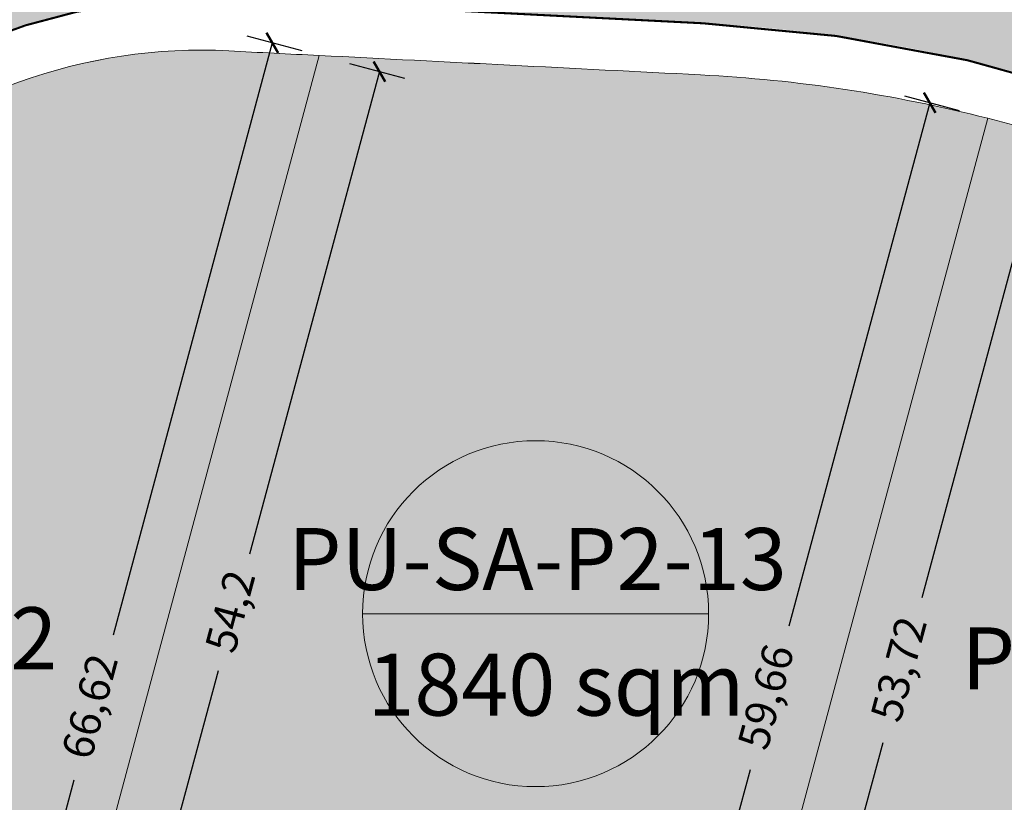
# Model space of a CAD drawing. Units: metres. Extents: x 483284 to 489996, y 4610481 to 4613098.
# Drawn here: x 484880 to 484927, y 4611903 to 4611941 of the extents above; entities that cross this region are included whole.
import ezdxf

# ---------------------------------------------------------------- set-up
doc = ezdxf.new("R2010")
doc.units = ezdxf.units.M
for name, color, linetype, lineweight in [('16073_TL_IIosa$0$TL_katend_asfalt_KT_t1', 41, 'Continuous', 9), ('16073_TL_IIosa$0$TL_katend_asfalt_ST_t1', 254, 'Continuous', 9), ('_CPU_Plots_prop', 5, 'Continuous', 0), ('GAMWVANEBA', 7, 'Continuous', 0), ('nakvetebis danomrva', 7, 'Continuous', 0), ('nakvetebistvis', 7, 'Continuous', 0)]:
    doc.layers.add(name, color=color, linetype=linetype, lineweight=lineweight)
doc.layers.add('16073_TL_IIosa$0$TL_katend_muru', color=7, linetype='Continuous', lineweight=9, true_color=0xf0ffc8)
doc.layers.add('_CPU_Hatch_Isolated_Dwellings', color=7, linetype='Continuous', true_color=0xffcf3d, transparency=0.5)
doc.layers.add('_CPU_Hatch_Luxury_Dwellings', color=7, linetype='Continuous', lineweight=0, true_color=0xb38600, transparency=0.5)
doc.layers.add('_Road', color=252, linetype='Continuous')
doc.styles.add('BOLAS50', font='arial.ttf')
doc.styles.get("Standard").update_dxf_attribs({"font": 'simplex.shx'})
doc.dimstyles.new('ISO-25', dxfattribs={"dimtxt": 1.5, "dimasz": 0.8, "dimexe": 1.25, "dimexo": 0.625, "dimtad": 0, "dimtoh": 1, "dimtxsty": 'Standard', "dimblk": 'ARCHTICK', "dimcen": 2.5, "dimadec": 0, "dimazin": 0, "dimtfac": 1, "dimtmove": 0, "dimatfit": 3, "dimfxl": 1.5, "dimfxlon": 1, "dimarcsym": 0})

# ---------------------------------------------------------------- blocks, each defined once
blk = doc.blocks.new('2018_Axali Gza')
at = {"layer": '16073_TL_IIosa$0$TL_katend_asfalt_KT_t1'}
h = blk.add_hatch(color=256, dxfattribs=at)
h.dxf.hatch_style = 1
h.paths.add_polyline_path([(484703.524120611, 4606839.726720195, -0.4898517373676969), (484733.5515184252, 4606840.26799491, 0.1770420926436771), (484739.4320574494, 4606836.722888943, 0.003001908324909664), (484739.5500604689, 4606836.700676593, -0.3117428943406904), (484741.1588751685, 4606835.094927635), (484741.2611127553, 4606834.539279949, 0.04196615617140841), (484743.2659522815, 4606834.694432291), (484743.1256325615, 4606835.457051306, 0.3097375357123881), (484739.9367710805, 4606838.663203936, -0.1810758299118677), (484735.1093935317, 4606841.522197464, 0.4898515893109976), (484701.9220559633, 4606840.923963036, -0.2516692861273436), (484695.0566104262, 4606837.726018022), (484693.1875905822, 4606837.833006289, 0.01431236775095765), (484690.0121909535, 4606837.92371337), (484559.0948005645, 4606837.91520596, 0.00814870379039888), (484557.286150562, 4606837.885610133), (484530.4038466198, 4606837.007346626, -0.3970251390350148), (484526.290039001, 4606840.638933218, 0.0195899992594237), (484524.6852184277, 4606852.831220211, -0.0149788582806282), (484522.8184102959, 4606866.058030888, -0.3151661230231106), (484526.9445682516, 4606873.604323379, 0.1112111951701367), (484534.6239814425, 4606879.831117607, -0.2046778581299747), (484539.7986431433, 4606882.651672636, 0.2337092414837081), (484583.8858086491, 4606909.952331735, -0.1006524985184951), (484595.3916535175, 4606922.11144617), (484625.6786661799, 4606943.386486756, -0.3513779715463873), (484678.1170445312, 4606940.055485026, 0.2116173026770999), (484717.6951309422, 4606926.844808654, -0.1411817774514199), (484760.4134804426, 4606918.824518313, 0.3127420760264099), (484869.2990021999, 4606934.181478093, -0.2020199883674708), (484890.1024818622, 4606941.719988357), (484912.9234036415, 4606940.5545598, -0.1326754193540801), (484949.3711344192, 4606928.684770925), (484979.1182950851, 4606909.252956849, -0.1002515403682924), (485005.5477727083, 4606883.186674434, 0.1224721200463185), (485020.4121719971, 4606869.76103064, -0.139549254485598), (485027.6971151684, 4606862.722987713, -0.1379366140877989), (485033.3493220038, 4606840.695938893), (485033.3089527006, 4606838.937985101, -0.2889508109801431), (485029.1822346479, 4606832.714736845, 0.06855564182459364), (485024.0933916571, 4606829.527292431, -0.1964663029955729), (485019.0468034186, 4606827.919172077, 0.3678865493333184), (485014.3322231117, 4606824.485175485), (485014.1538716083, 4606823.744307609, -0.0023981544389464), (485017.0990577076, 4606823.160597499), (485017.2489005318, 4606823.783041004, -0.3700027543626483), (485018.8315917533, 4606824.926838779, 0.1958657012890978), (485026.0179406493, 4606827.225964298, -0.06855564182454603), (485030.4128505058, 4606829.978757202, 0.1785789440659364), (485035.3529717674, 4606834.827964914, -0.2916485171791241), (485037.1725381867, 4606835.973789049), (485037.8956941282, 4606835.969764047, 0.04240022930981734), (485038.2574899663, 4606837.968847481, -0.4097511942955228), (485036.3344369756, 4606840.013302448), (485036.3485313123, 4606840.627065647, 0.1379366140855195), (485030.2925954161, 4606864.227475096, 0.1395492544729627), (485021.8263101093, 4606872.40682228, -0.1224721200466104), (485008.0364457081, 4606884.861937607, 0.1002515403588772), (484980.7589634581, 4606911.764571327), (484951.0118027937, 4606931.196385404, 0.1326754193506753), (484913.0764095364, 4606943.550655458), (484890.2554877541, 4606944.716084016, 0.2020199871967), (484867.2621682311, 4606936.384046454, -0.3127420738893694), (484761.7616900915, 4606921.504505391, 0.1411817766288463), (484717.4107924374, 4606929.831303525, -0.1362150959214173), (484691.8665209048, 4606934.369929109, -0.3838264496576324), (484690.845997874, 4606936.84404764), (484692.464112228, 4606941.392987139, -0.004854712168372272), (484690.5732679744, 4606942.044972657), (484689.3075854236, 4606938.486810446, -0.485112841292426), (484686.3311746519, 4606937.481570562, -0.04042546854165358), (484680.1382256303, 4606942.27242593, 0.3513779715755371), (484623.9542488211, 4606945.84135636), (484593.6672361603, 4606924.566315776, 0.1006524985305227), (484581.3395452287, 4606911.538693165, -0.2042273228514377), (484545.6836154406, 4606886.580313704, -0.4212096455061346), (484543.8994698821, 4606887.773643308, -0.009469845868485703), (484541.9193465679, 4606887.443679622), (484541.9237714715, 4606887.402117996, -0.4115873905238349), (484540.6043825132, 4606885.753231254, -0.004942387407567332), (484539.5132600116, 4606885.638067866, 0.2046778425029784), (484532.2687340174, 4606881.689291324, -0.1067080589500569), (484525.9229260806, 4606876.449542441, 0.1773581840683048), (484521.0419855717, 4606871.126772615, -0.2733856810383823), (484519.8232909666, 4606870.207968726), (484519.1317667275, 4606870.129997427, 0.0645832744650052), (484518.7494397115, 4606867.066642916, -0.4038680542160671), (484520.8910517259, 4606865.297475528, 0.01434984453189271), (484522.7103997741, 4606852.514100982, -0.01962493913726675), (484524.2984421569, 4606840.45579295, 0.3970251390336648), (484530.4691535852, 4606835.008413063), (484557.3514575038, 4606835.886676569, -0.008148703788391186), (484559.0949309283, 4606835.91520588), (484690.012321337, 4606835.923713291, -0.01431236760882174), (484693.07329212, 4606835.836274935), (484693.3930089255, 4606835.817973392, -0.4142135285329262), (484693.8636170347, 4606835.29021592), (484695.8603483065, 4606835.175917068), (484695.8660829444, 4606835.276097696, -0.374245248964366), (484696.3247200713, 4606835.745876319, 0.2151912298372231)])
at = {"layer": '16073_TL_IIosa$0$TL_katend_asfalt_ST_t1'}
h = blk.add_hatch(color=253, dxfattribs=at)
h.dxf.hatch_style = 1
h.paths.add_polyline_path([(484619.5671266993, 4606952.536119464), (484589.0687898661, 4606931.112634717, 0.1028594050602266), (484574.30636446, 4606915.374893499, -0.1852278291160283), (484547.6279758196, 4606894.837644892), (484549.5753302083, 4606889.171723401, 0.1839573246271668), (484579.4100409527, 4606912.255714265, -0.1028594050622487), (484592.5012483892, 4606926.211824402), (484622.9991563553, 4606947.635007896, -0.2852160525142939), (484672.507212128, 4606950.444573041), (484675.786250638, 4606948.656723608, 0.1061366550113366), (484717.2502277209, 4606936.387284182, -0.06333793404618022), (484783.2451698287, 4606922.822329188, 0.2820577246743489), (484857.687679321, 4606939.516245929, -0.2100208407141908), (484893.1270598065, 4606952.710677589), (484918.8534766962, 4606951.226828999, -0.1333619440729879), (484942.2152856177, 4606943.412998), (484989.7086458358, 4606911.755549537, -0.1113900539144866), (485007.0088450001, 4606893.589806176, 0.09376170896602362), (485020.0917893795, 4606878.85568544, -0.2383787541296752), (485038.3480041845, 4606840.581150145), (485038.3076348812, 4606838.823196347), (485044.3060534965, 4606838.685449845), (485044.3464228003, 4606840.443403608, 0.2383787543343346), (485023.7596273822, 4606883.604049832, -0.09376170896736316), (485012.1577710452, 4606896.6701569, 0.1113900539152807), (484993.0364982846, 4606916.748083772), (484945.5431380658, 4606948.405532234, 0.1333619440691791), (484919.1989705596, 4606957.216873573), (484893.4725536713, 4606958.700722164, 0.2100208407143764), (484853.5089969538, 4606943.821894972, -0.2820577246754734), (484785.1850498854, 4606928.500080977, 0.06333793404561895), (484717.7070753711, 4606942.369866421, -0.06648262049943104), (484692.584113279, 4606947.697980808, -0.03937618656027757), (484678.6584755925, 4606953.924581219), (484675.3950462707, 4606955.703919962, 0.2852200562823009)])
at = {"layer": '16073_TL_IIosa$0$TL_katend_muru'}
h = blk.add_hatch(color=102, dxfattribs=at)
h.dxf.hatch_style = 1
edge = h.paths.add_edge_path()
edge.add_arc((485026.3107976483, 4606839.098689352), 11.9999999997197, 354.5974000628269, 358.684502222436)
edge.add_line((485038.3076348814, 4606838.823196348), (485038.3480041844, 4606840.581150132))
edge.add_arc((484991.3603916864, 4606841.660164385), 47.00000000014851, 358.6845022397933, 412.3159805364072)
edge.add_arc((485052.4910250757, 4606920.799570885), 52.99999999912198, 210.8900202483611, 232.31598053547708, ccw=False)
edge.add_arc((484958.0940475505, 4606864.326474315), 57.00000001049952, 30.89002025142009, 56.31393465714542)
edge.add_line((484989.7086458369, 4606911.755549537), (484942.215285615, 4606943.412998003))
edge.add_arc((484916.1471080888, 4606904.304813176), 46.99999999962397, 56.31393466199757, 86.69895067824501)
edge.add_line((484918.8534766918, 4606951.226829), (484893.127059807, 4606952.71067759))
edge.add_arc((484890.4206911991, 4606905.788661765), 47.00000000159719, 86.69895067235429, 134.1426417368052)
edge.add_arc((484806.8470438541, 4606991.901642608), 72.99999999901469, 251.1365793535025, 314.14264173753793, ccw=False)
edge.add_arc((484696.9205072969, 4606670.162374628), 267.0000000002694, 71.13657935243693, 85.6331999283904)
edge.add_arc((484725.0927790477, 4607039.088279258), 103.000000003052, 251.5315040666959, 265.6331999270255, ccw=False)
edge.add_line((484692.4641122281, 4606941.392987139), (484690.8459978739, 4606936.84404764))
edge.add_arc((484692.7303339245, 4606936.173765872), 1.999999999973932, 160.4188947516906, 244.4113869779779)
edge.add_arc((484712.8139866301, 4606978.112970599), 48.49999999096905, 244.4113869755727, 275.4386289006792)
edge.add_arc((484725.1353217849, 4606848.698192859), 81.49999999936296, 63.29459367097269, 95.4386288956818, ccw=False)
edge.add_arc((484803.7808747946, 4607005.030719846), 93.49994857829232, 243.2945938462246, 312.7612377120428)
edge.add_arc((484888.6489259105, 4606913.257079598), 31.49999999997346, 87.07653440181508, 132.761215833288, ccw=False)
edge.add_line((484890.2554877539, 4606944.716084016), (484913.0764095362, 4606943.550655458))
edge.add_arc((484909.1747593452, 4606867.150216154), 76.50000000067226, 56.84612270516908, 87.07653440188568, ccw=False)
edge.add_line((484951.0118027817, 4606931.196385412), (484980.7589634498, 4606911.764571332))
edge.add_arc((484927.9841308722, 4606830.97430554), 96.50000000175956, 33.94667354148652, 56.84612270032642, ccw=False)
edge.add_arc((485039.9744158955, 4606906.361148341), 38.50000002419067, 213.9466735484961, 241.8761282143424)
edge.add_arc((485011.6916536426, 4606853.44531554), 21.49999998968998, 30.099010334944296, 61.87612821456702, ccw=False)
edge.add_arc((484991.3603916799, 4606841.660164383), 45.00000000630079, -1.3154977586586938, 30.099010339948222, ccw=False)
edge.add_line((485036.3485313119, 4606840.627065632), (485036.3344369756, 4606840.013302447))
edge.add_arc((485038.3339098491, 4606839.967386948), 2.000000001195304, 178.6845022632883, 267.8101985664093)
at = {"layer": '_Road', "color": 0, "lineweight": 0, "const_width": 0.1, "flags": 128}
for points, elevation in [([(484775.8361604775, 4606832.348362368, 0.1185362754433545), (484900.4427691168, 4606824.675859679, -0.09409788228831593), (485017.2092059529, 4606823.138196904, 0.2281610449559869), (485027.30097331, 4606825.691745542, -0.06855564181975238), (485031.2332610762, 4606828.154770772, 0.2889508109616865), (485038.3076348812, 4606838.823196348), (485038.3480041842, 4606840.581150132, 0.2383787542101224), (485020.0917893791, 4606878.855685441, -0.093761708971473), (485007.0088449992, 4606893.589806179, 0.1113900539020193), (484989.7086458367, 4606911.755549537), (484942.2152856148, 4606943.412998003, 0.1333619440794904), (484918.8534766916, 4606951.226829), (484893.1270598068, 4606952.71067759, 0.2100208407131028), (484857.6876793214, 4606939.51624593, -0.2820577246727204)], 866.0004275724351), ([(485038.2574899668, 4606837.968847481, -0.4097511942211143), (485036.3344369756, 4606840.013302447), (485036.3485313119, 4606840.627065632, 0.1379366141514171), (485030.292595418, 4606864.227475093, 0.1395492545182381), (485021.8263101093, 4606872.40682228, -0.122472120022705), (485008.0364457101, 4606884.861937604, 0.1002515403943622), (484980.7589634498, 4606911.764571332), (484951.0118027817, 4606931.196385412, 0.1326754193038212), (484913.0764095362, 4606943.550655458), (484890.2554877539, 4606944.716084016, 0.2020199128707028), (484867.2621748371, 4606936.384052563, -0.3127420999095338), (484761.7616902105, 4606921.504505332, 0.1411817770373738), (484717.4107924399, 4606929.831303525, -0.1362150959348024), (484691.8665209048, 4606934.369929109, -0.3838264496013783), (484690.8459978739, 4606936.84404764), (484692.4641122281, 4606941.392987139)], 825.0004275724351)]:
    blk.add_lwpolyline(points, format="xyb", dxfattribs=dict(at, elevation=elevation))
at = {"layer": '_Road', "color": 0, "lineweight": 0, "elevation": 825.0004275724351, "flags": 128}
blk.add_lwpolyline([(485014.1538716083, 4606823.744307609, 0.1, 0.1, 0), (485014.3322268916, 4606824.485191186, 0.1, 0.1, -0.3678855306955786), (485019.0468034187, 4606827.919172077, 0.1, 0.1, 0.1964663029398285), (485024.093391656, 4606829.52729243, 0.1, 0.1, -0.06855564181931614), (485029.1822346462, 4606832.714736844, 0.1, 0.1, 0.2889508109614572), (485033.3089527006, 4606838.937985098, 0.1, 0.1, 0), (485033.3493220035, 4606840.695938881, 0.1, 0.1, 0.1379366141525624), (485027.6971151692, 4606862.722987712, 0.1, 0.1, 0.1395492545096826), (485020.4121719969, 4606869.76103064, 0.1, 0.1, -0.1224721200245698), (485005.5477727102, 4606883.186674431, 0.1, 0.1, 0.1002515403951112), (484979.1182950796, 4606909.252956852, 0.1, 0.1, 0), (484949.3711344111, 4606928.684770931, 0.1, 0.1, 0.1326754193038789), (484912.9234036463, 4606940.5545598, 0.1, 0.1, 0), (484890.102481864, 4606941.719988357, 0.1, 0.1, 0.2020199128683401), (484869.2990082726, 4606934.181483709, 0.1, 0.1, -0.3127420999094886)], format="xyseb", dxfattribs=at)
blk = doc.blocks.new('2018_Bolo Nakvetebi')
at = {"layer": '_CPU_Plots_prop', "color": 253, "lineweight": 0}
for points in [[(470841.3686894608, 4591966.839621215), (470826.6075871381, 4591966.969542901), (470819.6575871379, 4591982.849542902), (470815.7325871381, 4592000.864542902), (470815.9575871377, 4592026.204542901), (470811.777587138, 4592046.404542902), (470802.7325905795, 4592065.14953577), (470763.3181538372, 4591962.011063411), (470763.3181538372, 4591962.011063411, -0.03741578123114955), (470771.8532896892, 4591960.497348441, -0.08460353918498935), (470789.6549734675, 4591952.566223917, 4.613641847002476e-05), (470819.5181717932, 4591932.66043798, -0.0004575385102653498), (470819.5181717932, 4591932.66043798), (470823.355871066, 4591929.973141037)], [(470735.6779806866, 4591939.000606511, -0.002652244667699935), (470731.313601983, 4591939.223488462, 0.202019912810261), (470712.3349944958, 4591932.346256152, -0.05358861408927097), (470695.3556469174, 4591919.723963685), (470685.5489842252, 4591883.489469997), (470718.3833765718, 4591874.663220554), (470721.6067492225, 4591886.654438678)], [(470768.0304780971, 4591935.955632705, 0.04960805388812484), (470754.1345237651, 4591938.058059905, -0.0001052890149716317), (470735.6779806865, 4591939.000606511), (470721.6067492225, 4591886.654438678), (470752.5423789829, 4591878.338597713), (470754.0841526487, 4591884.074125785)], [(470799.0209285785, 4591920.269764005, 6.132815998269615e-05), (470789.3425357961, 4591926.592005352, 0.06823367287950743), (470771.9108505709, 4591934.849417142, 0.01421051869518391), (470768.0304780971, 4591935.955632705), (470754.0841526487, 4591884.074125785), (470786.9185449951, 4591875.247876342)]]:
    blk.add_lwpolyline(points, format="xyb", close=True, dxfattribs=at)
blk = doc.blocks.new('2018_2500_Gegmarebiti Cyoba')
at = {"layer": '_CPU_Hatch_Luxury_Dwellings', "lineweight": 25}
blk.add_lwpolyline([(484851.5038536841, 4596948.793963746, -0.1588211467942441), (484884.3124272228, 4596963.466304642, -0.02751932538807326), (484890.6839475459, 4596963.788313421, -0.003144778224872477), (484920.8766590009, 4596962.111952088, -0.04219950901449809), (484930.5152422993, 4596960.497348441, -0.08462676241788808), (484948.3213770898, 4596952.563256431, 4.612954156451036e-05), (484978.1801244032, 4596932.66043798)], format="xyb", dxfattribs=at)
blk.add_lwpolyline([(484851.5038536841, 4596948.793963746, -0.1588211467942441), (484884.3124272228, 4596963.466304642, -0.02751932538807326), (484890.6839475459, 4596963.788313421, -0.003144778224872477), (484920.8766590009, 4596962.111952088, -0.04219950901449809), (484930.5152422993, 4596960.497348441, -0.08462676241788808), (484948.3213770898, 4596952.563256431, 4.612954156451036e-05), (484978.1801244032, 4596932.66043798)], format="xyb", dxfattribs=at)
blk.add_lwpolyline([(484851.5038536841, 4596948.793963746, -0.1588211467942441), (484884.3124272228, 4596963.466304642, -0.02751932538807326), (484890.6839475459, 4596963.788313421, -0.003144778224872477), (484920.8766590009, 4596962.111952088, -0.04219950901449809), (484930.5152422993, 4596960.497348441, -0.08462676241788808), (484948.3213770898, 4596952.563256431, 4.612954156451036e-05), (484978.1801244032, 4596932.66043798)], format="xyb", dxfattribs=at)
blk.add_lwpolyline([(484851.5038536841, 4596948.793963746, -0.1588211467942441), (484884.3124272228, 4596963.466304642, -0.02751932538807326), (484890.6839475459, 4596963.788313421, -0.003144778224872477), (484920.8766590009, 4596962.111952088, -0.04219950901449809), (484930.5152422993, 4596960.497348441, -0.08462676241788808), (484948.3213770898, 4596952.563256431, 4.612954156451036e-05), (484978.1801244032, 4596932.66043798)], format="xyb", dxfattribs=at)
at = {"color": 1, "lineweight": 0}
blk.add_blockref('2018_Bolo Nakvetebi', (14158.66283548059, 5000.0003525801), dxfattribs=at)
blk = doc.blocks.new('aqane')
at = {"layer": '_CPU_Hatch_Isolated_Dwellings', "lineweight": 0, "true_color": 0xffffff, "transparency": 33554470}
h = blk.add_hatch(color=7, dxfattribs=at)
h.dxf.hatch_style = 1
edge = h.paths.add_edge_path()
edge.add_arc((485042.8492408937, 4611749.118100878), 8.373268330200698, 0, 360)
at = {"layer": 'nakvetebistvis', "linetype": 'Continuous'}
blk.add_lwpolyline([(485051.2225092239, 4611749.118100878), (485034.4759725636, 4611749.118100878)], dxfattribs=at)
blk.add_circle((485042.8492408937, 4611749.118100878), 8.373268330200698, dxfattribs=at)
blk = doc.blocks.new('_ArchTick')
at = {"color": 0, "linetype": 'ByBlock', "lineweight": 0, "const_width": 0.15}
blk.add_lwpolyline([(-0.5, -0.5), (0.5, 0.5)], dxfattribs=at)
blk = doc.blocks.new('*D1488')
at = {"color": 0, "lineweight": -2, "transparency": 16777216}
for p, q in [((484892.0732984459, 4611939.610483962), (484884.3670303368, 4611910.942516639)), ((484893.5218745789, 4611939.221090605), (484890.8661516685, 4611939.934978426)), ((484874.7786943314, 4611875.273098005), (484882.4849624408, 4611903.941065329)), ((484876.2272704644, 4611874.883704647), (484873.571547554, 4611875.597592469))]:
    blk.add_line(p, q, dxfattribs=at)
at = {"layer": 'Defpoints', "color": 0, "transparency": 16777216}
for p in [(484892.0732984459, 4611939.610483962), (484894.3403935488, 4611939.001063611), (484877.0457894346, 4611874.663677654)]:
    blk.add_point(p, dxfattribs=at)
at = {"color": 0, "lineweight": -2, "transparency": 16777216, "xscale": 0.8, "yscale": 0.8, "zscale": 0.8}
for p, rotation in [((484892.0732984459, 4611939.610483962), 74.95393382960624), ((484874.7786943314, 4611875.273098005), 254.9539338296063)]:
    blk.add_blockref('_ArchTick', p, dxfattribs=dict(at, rotation=rotation))
at = {"color": 0, "lineweight": 0, "transparency": 16777216, "insert": (484883.4259963883, 4611907.441790983), "char_height": 1.5, "attachment_point": 5, "rotation": 74.95393382960624}
blk.add_mtext('66,62', dxfattribs=at)
blk = doc.blocks.new('*D1489')
at = {"color": 0, "lineweight": -2, "transparency": 16777216}
for p, q in [((484897.2566789006, 4611938.217133708), (484890.9766717084, 4611914.854977289)), ((484895.8081027677, 4611938.606527066), (484898.4638256781, 4611937.892639243)), ((484883.1854474366, 4611885.870965877), (484889.4654546295, 4611909.233122298)), ((484881.7368713038, 4611886.260359234), (484884.3925942142, 4611885.546471411))]:
    blk.add_line(p, q, dxfattribs=at)
at = {"layer": 'Defpoints', "color": 0, "transparency": 16777216}
for p in [(484894.3403935488, 4611939.001063609), (484897.2566789006, 4611938.217133708), (484880.2691620849, 4611886.654895778)]:
    blk.add_point(p, dxfattribs=at)
at = {"color": 0, "lineweight": -2, "transparency": 16777216, "xscale": 0.8, "yscale": 0.8, "zscale": 0.8}
for p, rotation in [((484897.2566789006, 4611938.217133708), 74.95393382954497), ((484883.1854474366, 4611885.870965877), 254.953933829545)]:
    blk.add_blockref('_ArchTick', p, dxfattribs=dict(at, rotation=rotation))
at = {"color": 0, "lineweight": 0, "transparency": 16777216, "insert": (484890.2210631681, 4611912.044049794), "char_height": 1.5, "attachment_point": 5, "rotation": 74.95393382954495}
blk.add_mtext('54,2', dxfattribs=at)
blk = doc.blocks.new('*D1490')
at = {"color": 0, "lineweight": -2, "transparency": 16777216}
for p, q in [((484925.3344678844, 4611936.32124902), (484922.6787449741, 4611937.035136843)), ((484923.8858917515, 4611936.710642378), (484917.0736048721, 4611911.368360628)), ((484908.3977926375, 4611879.093607386), (484915.2100795169, 4611904.435889135)), ((484909.8463687703, 4611878.704214028), (484907.19064586, 4611879.418101851))]:
    blk.add_line(p, q, dxfattribs=at)
at = {"layer": 'Defpoints', "color": 0, "transparency": 16777216}
for p in [(484923.8858917515, 4611936.710642378), (484926.6928909596, 4611935.956089806), (484911.2047918455, 4611878.339054814)]:
    blk.add_point(p, dxfattribs=at)
at = {"color": 0, "lineweight": -2, "transparency": 16777216, "xscale": 0.8, "yscale": 0.8, "zscale": 0.8}
for p, rotation in [((484923.8858917515, 4611936.710642378), 74.95393382971578), ((484908.3977926375, 4611879.093607386), 254.9539338297158)]:
    blk.add_blockref('_ArchTick', p, dxfattribs=dict(at, rotation=rotation))
at = {"color": 0, "lineweight": 0, "transparency": 16777216, "insert": (484916.1418421944, 4611907.902124882), "char_height": 1.5, "attachment_point": 5, "rotation": 74.95393382971578}
blk.add_mtext('59,66', dxfattribs=at)
blk = doc.blocks.new('*D1491')
at = {"color": 0, "lineweight": -2, "transparency": 16777216}
for p, q in [((484928.093511865, 4611935.579587346), (484930.7492347754, 4611934.865699523)), ((484929.542087998, 4611935.190193988), (484923.5099592216, 4611912.750166182)), ((484915.5957625497, 4611883.308687069), (484921.6278913256, 4611905.748714873)), ((484914.1471864167, 4611883.698080426), (484916.8029093271, 4611882.984192603))]:
    blk.add_line(p, q, dxfattribs=at)
at = {"layer": 'Defpoints', "color": 0, "transparency": 16777216}
for p in [(484926.6928909594, 4611935.956089806), (484929.542087998, 4611935.190193988), (484912.7465655112, 4611884.074582886)]:
    blk.add_point(p, dxfattribs=at)
at = {"color": 0, "lineweight": -2, "transparency": 16777216, "xscale": 0.8, "yscale": 0.8, "zscale": 0.8}
for p, rotation in [((484929.542087998, 4611935.190193988), 74.95393382971149), ((484915.5957625497, 4611883.308687069), 254.9539338297115)]:
    blk.add_blockref('_ArchTick', p, dxfattribs=dict(at, rotation=rotation))
at = {"color": 0, "lineweight": 0, "transparency": 16777216, "insert": (484922.5689252742, 4611909.249440528), "char_height": 1.5, "attachment_point": 5, "rotation": 74.95393382971149}
blk.add_mtext('53,72', dxfattribs=at)
blk = doc.blocks.new('*D2975')
at = {"color": 0, "lineweight": -2, "transparency": 16777216}
for p, q in [((484892.0732984459, 4611939.610483962), (484884.3670303368, 4611910.942516639)), ((484893.5218745789, 4611939.221090605), (484890.8661516685, 4611939.934978426)), ((484874.7786943314, 4611875.273098005), (484882.4849624408, 4611903.941065329)), ((484876.2272704644, 4611874.883704647), (484873.571547554, 4611875.597592469))]:
    blk.add_line(p, q, dxfattribs=at)
at = {"layer": 'Defpoints', "color": 0, "transparency": 16777216}
for p in [(484892.0732984459, 4611939.610483962), (484894.3403935488, 4611939.001063611), (484877.0457894346, 4611874.663677654)]:
    blk.add_point(p, dxfattribs=at)
at = {"color": 0, "lineweight": -2, "transparency": 16777216, "xscale": 0.8, "yscale": 0.8, "zscale": 0.8}
for p, rotation in [((484892.0732984459, 4611939.610483962), 74.95393382960624), ((484874.7786943314, 4611875.273098005), 254.9539338296063)]:
    blk.add_blockref('_ArchTick', p, dxfattribs=dict(at, rotation=rotation))
at = {"color": 0, "lineweight": 0, "transparency": 16777216, "insert": (484883.4259963883, 4611907.441790983), "char_height": 1.5, "attachment_point": 5, "rotation": 74.95393382960624}
blk.add_mtext('66,62', dxfattribs=at)
blk = doc.blocks.new('*D2976')
at = {"color": 0, "lineweight": -2, "transparency": 16777216}
for p, q in [((484897.2566789006, 4611938.217133708), (484890.9766717084, 4611914.854977289)), ((484895.8081027677, 4611938.606527066), (484898.4638256781, 4611937.892639243)), ((484883.1854474366, 4611885.870965877), (484889.4654546295, 4611909.233122298)), ((484881.7368713038, 4611886.260359234), (484884.3925942142, 4611885.546471411))]:
    blk.add_line(p, q, dxfattribs=at)
at = {"layer": 'Defpoints', "color": 0, "transparency": 16777216}
for p in [(484894.3403935488, 4611939.001063609), (484897.2566789006, 4611938.217133708), (484880.2691620849, 4611886.654895778)]:
    blk.add_point(p, dxfattribs=at)
at = {"color": 0, "lineweight": -2, "transparency": 16777216, "xscale": 0.8, "yscale": 0.8, "zscale": 0.8}
for p, rotation in [((484897.2566789006, 4611938.217133708), 74.95393382954497), ((484883.1854474366, 4611885.870965877), 254.953933829545)]:
    blk.add_blockref('_ArchTick', p, dxfattribs=dict(at, rotation=rotation))
at = {"color": 0, "lineweight": 0, "transparency": 16777216, "insert": (484890.2210631681, 4611912.044049794), "char_height": 1.5, "attachment_point": 5, "rotation": 74.95393382954495}
blk.add_mtext('54,2', dxfattribs=at)
blk = doc.blocks.new('*D2977')
at = {"color": 0, "lineweight": -2, "transparency": 16777216}
for p, q in [((484925.3344678844, 4611936.32124902), (484922.6787449741, 4611937.035136843)), ((484923.8858917515, 4611936.710642378), (484917.0736048721, 4611911.368360628)), ((484908.3977926375, 4611879.093607386), (484915.2100795169, 4611904.435889135)), ((484909.8463687703, 4611878.704214028), (484907.19064586, 4611879.418101851))]:
    blk.add_line(p, q, dxfattribs=at)
at = {"layer": 'Defpoints', "color": 0, "transparency": 16777216}
for p in [(484923.8858917515, 4611936.710642378), (484926.6928909596, 4611935.956089806), (484911.2047918455, 4611878.339054814)]:
    blk.add_point(p, dxfattribs=at)
at = {"color": 0, "lineweight": -2, "transparency": 16777216, "xscale": 0.8, "yscale": 0.8, "zscale": 0.8}
for p, rotation in [((484923.8858917515, 4611936.710642378), 74.95393382971578), ((484908.3977926375, 4611879.093607386), 254.9539338297158)]:
    blk.add_blockref('_ArchTick', p, dxfattribs=dict(at, rotation=rotation))
at = {"color": 0, "lineweight": 0, "transparency": 16777216, "insert": (484916.1418421944, 4611907.902124882), "char_height": 1.5, "attachment_point": 5, "rotation": 74.95393382971578}
blk.add_mtext('59,66', dxfattribs=at)
blk = doc.blocks.new('*D2978')
at = {"color": 0, "lineweight": -2, "transparency": 16777216}
for p, q in [((484928.093511865, 4611935.579587346), (484930.7492347754, 4611934.865699523)), ((484929.542087998, 4611935.190193988), (484923.5099592216, 4611912.750166182)), ((484915.5957625497, 4611883.308687069), (484921.6278913256, 4611905.748714873)), ((484914.1471864167, 4611883.698080426), (484916.8029093271, 4611882.984192603))]:
    blk.add_line(p, q, dxfattribs=at)
at = {"layer": 'Defpoints', "color": 0, "transparency": 16777216}
for p in [(484926.6928909594, 4611935.956089806), (484929.542087998, 4611935.190193988), (484912.7465655112, 4611884.074582886)]:
    blk.add_point(p, dxfattribs=at)
at = {"color": 0, "lineweight": -2, "transparency": 16777216, "xscale": 0.8, "yscale": 0.8, "zscale": 0.8}
for p, rotation in [((484929.542087998, 4611935.190193988), 74.95393382971149), ((484915.5957625497, 4611883.308687069), 254.9539338297115)]:
    blk.add_blockref('_ArchTick', p, dxfattribs=dict(at, rotation=rotation))
at = {"color": 0, "lineweight": 0, "transparency": 16777216, "insert": (484922.5689252742, 4611909.249440528), "char_height": 1.5, "attachment_point": 5, "rotation": 74.95393382971149}
blk.add_mtext('53,72', dxfattribs=at)

msp = doc.modelspace()

# ---------------------------------------------------------------- hatches: boundary and pattern name
at = {"layer": '_CPU_Hatch_Isolated_Dwellings', "lineweight": 0, "transparency": 33554636}
h = msp.add_hatch(color=256, dxfattribs=at)
h.dxf.hatch_style = 1
edge = h.paths.add_edge_path()
edge.add_arc((484927.9847084524, 4611830.974551955), 91.00000009463561, 49.23175738923089, 56.84612269565432)
edge.add_arc((579252.4140237258, 4756249.288162742), 172401.7455630487, 236.8421394234255, 236.8501059674499, ccw=False)
edge.add_line((484957.6828811886, 4611920.269764005), (484945.5804976053, 4611875.247876342))
edge.add_line((484945.5804976053, 4611875.247876342), (484978.4142273887, 4611866.421805004))
edge.add_line((484978.4142273887, 4611866.421805004), (484987.4077925283, 4611899.894049169))
h = msp.add_hatch(color=256, dxfattribs=at)
h.dxf.hatch_style = 1
edge = h.paths.add_edge_path()
edge.add_arc((484909.1753369969, 4611867.150462757), 70.99999988507602, 75.7165186750188, 87.07653440892373)
edge.add_arc((487141.5666224983, 4655762.05375063), 43880.63370856212, 267.0644691719719, 267.08859963663053, ccw=False)
edge.add_line((484894.3399332966, 4611939.000606511), (484880.2687018326, 4611886.654438678))
edge.add_line((484880.2687018326, 4611886.654438678), (484911.2043315929, 4611878.338597713))
edge.add_line((484911.2043315929, 4611878.338597713), (484912.7461052588, 4611884.074125785))
edge.add_line((484912.7461052588, 4611884.074125785), (484926.6924307072, 4611935.955632705))
h = msp.add_hatch(color=256, dxfattribs=at)
h.dxf.hatch_style = 1
edge = h.paths.add_edge_path()
edge.add_arc((459180.6644593127, 4572470.132641789), 47125.02517435315, 56.83909500751733, 56.85315038642894)
edge.add_arc((484909.1753369839, 4611867.15046265), 70.9999999925776, 56.84612270326255, 72.45992686118112)
edge.add_arc((484909.1753367519, 4611867.150461803), 71.00000086973064, 72.45992688854213, 75.7165186732981)
edge.add_line((484926.6924307072, 4611935.955632705), (484912.7461052588, 4611884.074125785))
edge.add_line((484912.7461052588, 4611884.074125785), (484945.5804976052, 4611875.247876342))
edge.add_line((484945.5804976052, 4611875.247876342), (484957.6828811885, 4611920.269764005))
h = msp.add_hatch(color=256, dxfattribs=at)
h.dxf.hatch_style = 1
edge = h.paths.add_edge_path()
edge.add_arc((484913.1663999563, 4612350.494531915), 411.9243698679633, 266.772610263989, 267.3804585414912, ccw=False)
edge.add_arc((484888.6495035493, 4611913.257326077), 26.00000000762673, 87.07653440614082, 132.7612158231403)
edge.add_arc((484803.791234734, 4612005.019179585), 98.98465323372814, 300.4918420634668, 312.76171142380184, ccw=False)
edge.add_line((484854.0175995275, 4611919.723963685), (484844.2109368353, 4611883.489469997))
edge.add_line((484844.2109368353, 4611883.489469997), (484877.0453291818, 4611874.663220554))
edge.add_line((484877.0453291818, 4611874.663220554), (484880.2687018326, 4611886.654438678))
edge.add_line((484880.2687018326, 4611886.654438678), (484894.3399332967, 4611939.000606511))
at = {"layer": '_CPU_Hatch_Luxury_Dwellings', "lineweight": 0, "true_color": 0xf0e68a, "transparency": 33554636}
h = msp.add_hatch(color=41, dxfattribs=at)
h.dxf.hatch_style = 1
edge = h.paths.add_edge_path()
edge.add_line((485000.0306420709, 4611966.839621215), (484985.2695397481, 4611966.969542901))
edge.add_line((484985.2695397481, 4611966.969542901), (484978.319539748, 4611982.849542902))
edge.add_line((484978.319539748, 4611982.849542902), (484974.3945397481, 4612000.864542902))
edge.add_line((484974.3945397481, 4612000.864542902), (484974.6195397478, 4612026.204542901))
edge.add_line((484974.6195397478, 4612026.204542901), (484970.4395397481, 4612046.404542902))
edge.add_line((484970.4395397481, 4612046.404542902), (484961.3945431896, 4612065.14953577))
edge.add_line((484961.3945431896, 4612065.14953577), (484921.9801064473, 4611962.011063411))
edge.add_arc((484916.147685751, 4611904.305059819), 57.99999984199202, 75.65757296021638, 84.22864019727109, ccw=False)
edge.add_arc((484916.1476857166, 4611904.305059647), 58.00000001743295, 56.31393466264137, 75.65757296945452, ccw=False)
edge.add_arc((592826.9847807128, 4773762.707155379), 194474.4936652376, 236.3086478150942, 236.3192215033275)
edge.add_arc((490902.3153486275, 4607989.528555955), 7116.436411149558, 146.2472197834415, 146.3520798785359, ccw=False)
edge.add_line((484985.4065799536, 4611943.495907505), (484989.5513335781, 4611940.731663855))
edge.add_line((484989.5513335781, 4611940.731663855), (485000.0306420709, 4611966.839621215))

# ---------------------------------------------------------------- linework, layer by layer
at = {"layer": '_CPU_Plots_prop', "color": 1, "lineweight": 0}
for points in [[(485000.0311023232, 4611966.840078316), (484985.2700000005, 4611966.970000002), (484978.3200000003, 4611982.850000002), (484974.3950000005, 4612000.865000002), (484974.6200000001, 4612026.205000002), (484970.4400000004, 4612046.405000002), (484961.3950034419, 4612065.14999287), (484921.9805666996, 4611962.011520511), (484921.9805666996, 4611962.011520511, -0.03741578123114955), (484930.5157025516, 4611960.497805541, -0.08460353918498935), (484948.3173863299, 4611952.566681017, 4.613641847002476e-05), (484978.1805846556, 4611932.66089508, -0.0004575385102653498), (484978.1805846556, 4611932.66089508), (484982.0182839284, 4611929.973598137)], [(485000.0311023232, 4611966.840078316), (484985.2700000005, 4611966.970000002), (484978.3200000003, 4611982.850000002), (484974.3950000005, 4612000.865000002), (484974.6200000001, 4612026.205000002), (484970.4400000004, 4612046.405000002), (484961.3950034419, 4612065.14999287), (484921.9805666996, 4611962.011520511), (484921.9805666996, 4611962.011520511, -0.03741578123114955), (484930.5157025516, 4611960.497805541, -0.08460353918498935), (484948.3173863299, 4611952.566681017, 4.613641847002476e-05), (484978.1805846556, 4611932.66089508, -0.0004575385102653498), (484978.1805846556, 4611932.66089508), (484982.0182839284, 4611929.973598137)], [(484894.340393549, 4611939.001063611, -0.002652244667699935), (484889.9760148454, 4611939.223945563, 0.202019912810261), (484870.9974073583, 4611932.346713252, -0.05358861408927097), (484854.0180597798, 4611919.724420786), (484844.2113970876, 4611883.489927097), (484877.0457894342, 4611874.663677654), (484880.2691620849, 4611886.654895779)], [(484894.340393549, 4611939.001063611, -0.002652244667699935), (484889.9760148454, 4611939.223945563, 0.202019912810261), (484870.9974073583, 4611932.346713252, -0.05358861408927097), (484854.0180597798, 4611919.724420786), (484844.2113970876, 4611883.489927097), (484877.0457894342, 4611874.663677654), (484880.2691620849, 4611886.654895779)], [(484926.6928909595, 4611935.956089806, 0.04960805388812484), (484912.7969366275, 4611938.058517005, -0.0001052890149716317), (484894.3403935489, 4611939.001063611), (484880.2691620849, 4611886.654895779), (484911.2047918453, 4611878.339054814), (484912.7465655112, 4611884.074582886)], [(484926.6928909595, 4611935.956089806, 0.04960805388812484), (484912.7969366275, 4611938.058517005, -0.0001052890149716317), (484894.3403935489, 4611939.001063611), (484880.2691620849, 4611886.654895779), (484911.2047918453, 4611878.339054814), (484912.7465655112, 4611884.074582886)], [(484957.6833414409, 4611920.270221106, 6.132815998269615e-05), (484948.0049486585, 4611926.592462452, 0.06823367287950743), (484930.5732634333, 4611934.849874242, 0.01421051869518391), (484926.6928909595, 4611935.956089806), (484912.7465655112, 4611884.074582886), (484945.5809578575, 4611875.248333443)], [(484957.6833414409, 4611920.270221106, 6.132815998269615e-05), (484948.0049486585, 4611926.592462452, 0.06823367287950743), (484930.5732634333, 4611934.849874242, 0.01421051869518391), (484926.6928909595, 4611935.956089806), (484912.7465655112, 4611884.074582886), (484945.5809578575, 4611875.248333443)]]:
    msp.add_lwpolyline(points, format="xyb", close=True, dxfattribs=at)

# ---------------------------------------------------------------- block references
at = {"lineweight": 9}
msp.add_blockref('2018_Axali Gza', (0.0004602523404173553, 5000.00045710057), dxfattribs=at)
at = {"lineweight": 0}
msp.add_blockref('2018_2500_Gegmarebiti Cyoba', (0, 15000), dxfattribs=at)
at = {"layer": 'GAMWVANEBA'}
msp.add_blockref('aqane', (-138.0335070049623, 162.859940206632), dxfattribs=at)

# ---------------------------------------------------------------- texts
at = {"layer": 'nakvetebis danomrva', "color": 7, "char_height": 3, "width": 414.6467460589483, "attachment_point": 1, "style": 'BOLAS50'}
for s, insert in [('PU-SA-P2-13', (484892.8331511315, 4611916.124535556, 1124.110452143029)), ('PU-SA-P2-12', (484857.5329415923, 4611912.288572626, 1124.110452143029)), ('PU-SA-P2-16', (484925.426129266, 4611911.316641303, 1124.110452143029)), ('1840 sqm', (484896.6791400382, 4611910.043692532, 1124.110452143029))]:
    msp.add_mtext(s, dxfattribs=dict(at, insert=insert))

# ---------------------------------------------------------------- dimensions: what is measured, and where the dimension line sits
at = {"lineweight": 0}
for p1, p2, distance, picture, middle in [((484877.0457894342, 4611874.663677654), (484894.340393549, 4611939.001063611), 2.3475760627562514, '*D1488', (484883.4259963883, 4611907.441790983)), ((484877.0457894342, 4611874.663677654), (484894.340393549, 4611939.001063611), 2.3475760627562514, '*D2975', (484883.4259963883, 4611907.441790983)), ((484880.2691620849, 4611886.654895779), (484894.340393549, 4611939.001063611), -3.0198123029369532, '*D1489', (484890.2210631681, 4611912.044049794)), ((484880.2691620849, 4611886.654895779), (484894.340393549, 4611939.001063611), -3.0198123029369532, '*D2976', (484890.2210631681, 4611912.044049794)), ((484911.2047918453, 4611878.339054814), (484926.6928909595, 4611935.956089806), 2.906646545018136, '*D1490', (484916.1418421944, 4611907.902124882)), ((484911.2047918453, 4611878.339054814), (484926.6928909595, 4611935.956089806), 2.906646545018136, '*D2977', (484916.1418421944, 4611907.902124882)), ((484912.7465655112, 4611884.074582886), (484926.6928909595, 4611935.956089806), -2.9503423813847762, '*D1491', (484922.5689252742, 4611909.249440528)), ((484912.7465655112, 4611884.074582886), (484926.6928909595, 4611935.956089806), -2.9503423813847762, '*D2978', (484922.5689252742, 4611909.249440528))]:
    dim = msp.add_aligned_dim(p1=p1, p2=p2, distance=distance, dimstyle='ISO-25', dxfattribs=at)
    dim.commit()
    dim.dimension.update_dxf_attribs({"geometry": picture, "text_midpoint": middle})

doc.saveas('drawing.dxf')
